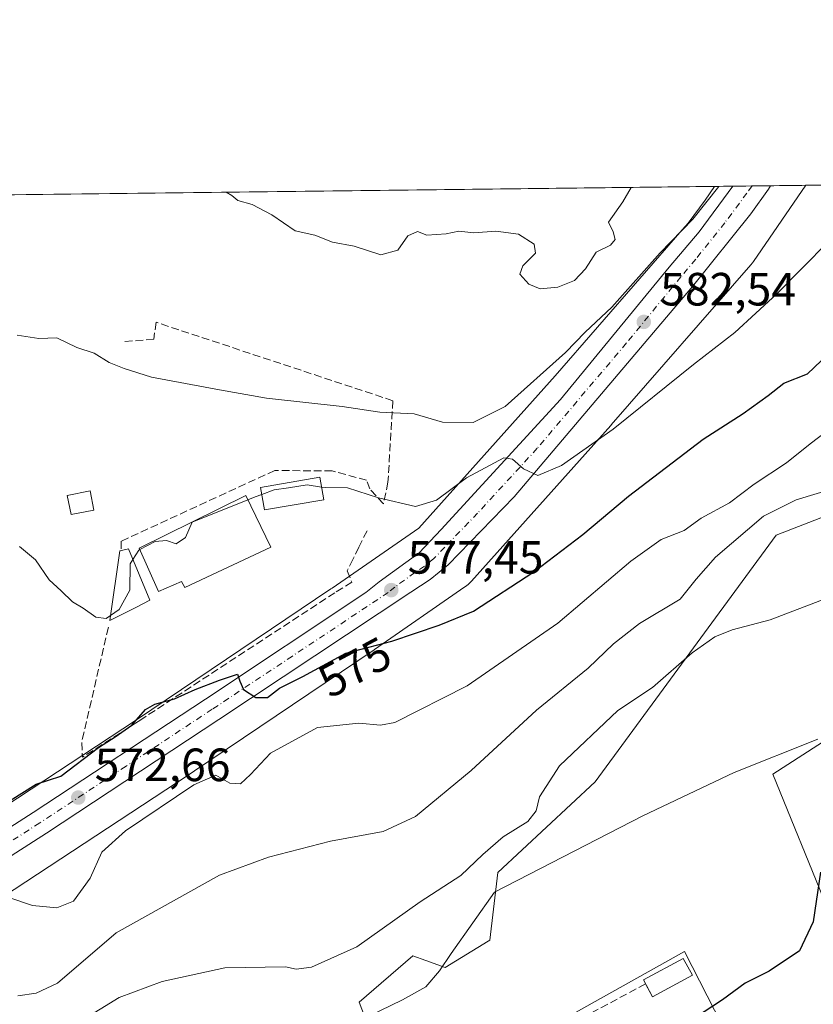
# Model space of a CAD drawing. Units: metres. Extents: x 580160 to 583618, y 4728897 to 4731250.
# Drawn here: x 580396 to 580567, y 4731039 to 4731250 of the extents above; entities that cross this region are included whole.
import ezdxf
from ezdxf.enums import TextEntityAlignment as Align

# ---------------------------------------------------------------- set-up
doc = ezdxf.new("R2010")
doc.units = ezdxf.units.M
doc.header["$MEASUREMENT"] = 0
doc.linetypes.add('DGN Style 3', pattern=[2.307223458686699, 1.648016756204785, -0.6592067024819142])
doc.linetypes.add('DGN Style 4', pattern=[2.6384748266838614, 1.318413404963828, -0.6592067024819142, 0.001648016756204785, -0.6592067024819142])
for name, color, linetype, lineweight in [('Carretera de calzada única Cxs', 7, 'Continuous', 13), ('Carretera de calzada única eje', 7, 'DGN Style 4', 0), ('Comarca CxS', 21, 'Continuous', 0), ('Comunidad Autónoma CxS', 142, 'Continuous', 0), ('Cultivos herbáceos CxS', 92, 'Continuous', 0), ('Curva de nivel maestra', 30, 'Continuous', 30), ('Curva de nivel normal', 30, 'Continuous', 0), ('Edificación Cxs', 1, 'Continuous', 13), ('Edificación ligera Cxs', 1, 'Continuous', 0), ('Municipio CxS', 4, 'Continuous', 0), ('Muro lineal', 1, 'DGN Style 3', 13), ('Núcleo urbano CxS', 7, 'Continuous', 0), ('Obra de contención lineal', 1, 'DGN Style 3', 13), ('Pastizal CxS', 92, 'Continuous', 0), ('Provincia CxS', 1, 'Continuous', 0), ('Punto de cota en terreno', 7, 'Continuous', 0), ('Rótulo de curva de nivel directora', 7, 'Continuous', 0), ('Rótulo de punto de cota en terreno', 7, 'Continuous', 0)]:
    doc.layers.add(name, color=color, linetype=linetype, lineweight=lineweight)
doc.styles.add('Style-Arial', font='txt')

# ---------------------------------------------------------------- blocks, each defined once
blk = doc.blocks.new('*U14')
at = {"layer": 'Cultivos herbáceos CxS', "color": 92, "linetype": 'Continuous', "lineweight": 0}
blk.add_polyline3d([(580614.8410999998, 4731125.128900001, 557.852899999998), (580557.8783, 4731088.417300001, 554.4143999999942), (580581.2045999998, 4731031.159299999, 547.1958000000013), (580560.7040999997, 4731019.1413, 547.1720000000059), (580560.5707, 4731019.295700001, 547.1836000000039), (580547.2736999998, 4731034.6939, 549.4186999999947), (580547.0307999998, 4731034.515699999, 549.335699999996), (580538.9244999997, 4731050.347899999, 551.4130000000005), (580515.5087000001, 4731037.2511, 551.4496999999974), (580526.0690000001, 4731019.1417, 548.6205999999949), (580525.6719000004, 4731019.1417, 548.6818000000058), (580474.7034999998, 4731019.142100001, 552.8225999999995), (580473.8929000003, 4731026.7071, 554.1523000000016), (580469.0783000002, 4731039.400900001, 556.133600000001), (580480.5524000004, 4731049.403700001, 557.4658999999956), (580483.3970999997, 4731048.372099999, 556.4937999999966), (580487.5031000003, 4731046.883500001, 555.2097999999969), (580496.7492000004, 4731052.508099999, 554.5302999999985), (580497.0867, 4731052.7117, 554.4872999999934), (580498.8693000004, 4731067.3073, 558.0865000000049), (580519.7647000002, 4731086.720100001, 557.6503999999986), (580558.5710000005, 4731139.733100001, 563.9930000000022), (580580.0125000002, 4731148.0075, 563.8325000000041)], dxfattribs=at)
blk = doc.blocks.new('5PATER')
at = {"layer": 'Pastizal CxS', "linetype": 'Continuous', "lineweight": 0}
h = blk.add_hatch(color=51, dxfattribs=at)
edge = h.paths.add_edge_path()
edge.add_ellipse((0, 0), major_axis=(-0.1095731443231308, -0.1110710700762829), ratio=0.9994222409660322, start_angle=0, end_angle=360)

msp = doc.modelspace()

# ---------------------------------------------------------------- linework, layer by layer
at = {"layer": 'Carretera de calzada única Cxs', "color": 7, "linetype": 'Continuous', "lineweight": 13, "extrusion": (0.08512302035485599, 0.001007435393303068, 0.9963699395704365), "elevation": 54768.1486945838, "flags": 128}
msp.add_lwpolyline([(4724012.959798326, -634138.5077716818), (4724012.959798326, -634146.6154688073)], dxfattribs=at)
at = {"layer": 'Carretera de calzada única Cxs', "color": 7, "linetype": 'Continuous', "lineweight": 13}
for points in [[(580238.8201000001, 4731064.300100001, 561.5825999999943), (580251.1901000004, 4731062.600099999, 561.6589999999997), (580266.2801000001, 4731059.860099999, 562.5244999999995), (580293.9600999998, 4731055.3301, 564.9829999999929), (580318.3000999996, 4731050.270099999, 566.415399999998), (580327.3300999999, 4731048.800100001, 566.9735999999976), (580331.8201000001, 4731048.5101, 567.2529000000068), (580340.1001000004, 4731048.7501, 567.9290000000037), (580346.9200999998, 4731049.890100001, 568.2887999999948), (580354.5000999998, 4731052.1801, 568.635500000004), (580358.6601, 4731054.220100001, 568.9927000000025), (580369.6901000004, 4731061.3101, 570.1168999999937), (580399.0500999996, 4731080.130100001, 573.2810000000027), (580436.0500999996, 4731104.5101, 575.2776000000014), (580470.5100999996, 4731127.380100001, 577.6830999999949), (580473.3201000001, 4731129.690099999, 577.8643000000011), (580481.9200999998, 4731135.920100001, 578.2829999999958), (580486.6700999998, 4731140.9301, 578.8319000000047), (580512.2801000001, 4731168.8201, 582.0605999999971), (580535.6401000004, 4731197.2601, 584.9033000000054), (580542.0500999996, 4731204.850099999, 585.1680999999953), (580549.3063000003, 4731214.622199999, 585.7715999999928)], [(580369.6901000004, 4731061.3101, 570.1168999999937), (580399.0500999996, 4731080.130100001, 573.2810000000027), (580436.0500999996, 4731104.5101, 575.2776000000014), (580470.5100999996, 4731127.380100001, 577.6830999999949), (580473.3201000001, 4731129.690099999, 577.8643000000011), (580481.9200999998, 4731135.920100001, 578.2829999999958), (580486.6700999998, 4731140.9301, 578.8319000000047), (580512.2801000001, 4731168.8201, 582.0605999999971), (580535.6401000004, 4731197.2601, 584.9033000000054), (580542.0500999996, 4731204.850099999, 585.1680999999953), (580549.3063000003, 4731214.622199999, 585.7715999999928), (580557.3839999996, 4731214.717800001, 585.0813999999956), (580556.9600999998, 4731214.0101, 585.0099999999948), (580553.1401000004, 4731208.690099999, 584.6888999999937), (580540.6401000004, 4731193.100099999, 583.6701999999932), (580502.3201000001, 4731147.9301, 580.0308999999979), (580488.1700999998, 4731133.340100001, 578.4658000000054), (580484.2801000001, 4731130.210100001, 578.8623999999982), (580480.1401000004, 4731127.4301, 579.357799999998), (580438.9600999998, 4731100.110099999, 574.5687999999936), (580401.9200999998, 4731075.710100001, 572.6358000000037), (580372.5301000001, 4731056.880100001, 569.9631999999983)], [(580557.3839999996, 4731214.717800001, 585.0813999999956), (580556.9600999998, 4731214.0101, 585.0099999999948), (580553.1401000004, 4731208.690099999, 584.6888999999937), (580540.6401000004, 4731193.100099999, 583.6701999999932), (580502.3201000001, 4731147.9301, 580.0308999999979), (580488.1700999998, 4731133.340100001, 578.4658000000054), (580484.2801000001, 4731130.210100001, 578.8623999999982), (580480.1401000004, 4731127.4301, 579.357799999998), (580438.9600999998, 4731100.110099999, 574.5687999999936), (580401.9200999998, 4731075.710100001, 572.6358000000037), (580372.5301000001, 4731056.880100001, 569.9631999999983)]]:
    msp.add_polyline3d(points, dxfattribs=at)
at = {"layer": 'Carretera de calzada única eje', "color": 7, "linetype": 'DGN Style 4', "lineweight": 0}
msp.add_polyline3d([(580553.4119999995, 4731214.670800001, 585.0276000000014), (580552.3201000001, 4731213.1501, 584.9296000000032), (580547.5800999999, 4731206.770099999, 584.4297999999981), (580541.3501000004, 4731198.9801, 584.0466000000015), (580538.1401000004, 4731195.1801, 583.607799999998), (580526.4600999998, 4731180.960100001, 582.5323999999965), (580507.3000999996, 4731158.360099999, 580.6119000000035), (580494.5000999998, 4731144.4301, 579.2600999999995), (580487.4200999998, 4731137.140100001, 578.5939999999973), (580485.0500999996, 4731134.630100001, 578.383799999996), (580483.1001000004, 4731133.0601, 578.2293000000063), (580481.0301000001, 4731131.670100001, 578.3591000000015), (580476.7301000003, 4731128.5601, 578.1836000000039), (580475.3201000001, 4731127.4001, 578.0344000000041), (580454.7301000003, 4731113.7501, 576.3450000000012), (580437.5100999996, 4731102.3201, 574.709400000007), (580419.0100999996, 4731090.110099999, 573.595100000006), (580400.4801000003, 4731077.920100001, 572.4529999999941), (580385.8000999996, 4731068.5001, 571.3105000000069)], dxfattribs=at)
at = {"layer": 'Comarca CxS', "color": 21, "linetype": 'Continuous', "lineweight": 0, "flags": 128}
msp.add_lwpolyline([(580463.6400508146, 4728899.922702059), (580186.3100006063, 4728896.639982677), (580181.8813876151, 4729278.774277269), (580159.5000006076, 4731210.00998265), (581373.1912375339, 4731224.370455559), (582620.9808599808, 4731239.13438276), (583139.3225914361, 4731245.267435521), (583570.5700006315, 4731250.369982651), (583578.5818957028, 4730587.485957551), (583598.5300006313, 4728937.029982674), (583150.5573468851, 4728931.727389208), (581190.9323574861, 4728908.531565575)], close=True, dxfattribs=at)
at = {"layer": 'Comunidad Autónoma CxS', "color": 142, "linetype": 'Continuous', "lineweight": 0, "flags": 128}
msp.add_lwpolyline([(580463.6400508146, 4728899.922702059), (580186.3100006063, 4728896.639982677), (580181.8813876151, 4729278.774277269), (580159.5000006076, 4731210.00998265), (581373.1912375339, 4731224.370455559), (582620.9808599808, 4731239.13438276), (583139.3225914361, 4731245.267435521), (583570.5700006315, 4731250.369982651), (583578.5818957028, 4730587.485957551), (583598.5300006313, 4728937.029982674), (583150.5573468851, 4728931.727389208), (581190.9323574861, 4728908.531565575)], close=True, dxfattribs=at)
at = {"layer": 'Cultivos herbáceos CxS', "color": 92, "linetype": 'Continuous', "lineweight": 0, "extrusion": (-0.03895185542459475, -0.0004608757683961897, 0.9992409822222604), "elevation": -24206.77382598124, "flags": 128}
msp.add_lwpolyline([(-4724014.944461847, 635777.5279564795), (-4724014.944461848, 636020.030880402)], dxfattribs=at)
at = {"layer": 'Cultivos herbáceos CxS', "color": 92, "linetype": 'Continuous', "lineweight": 0}
for points in [[(580303.0767999999, 4731211.708799999, 578.0473000000056), (580545.3787000002, 4731214.5757, 587.4937999999966), (580543.3591999998, 4731211.645300001, 587.3084999999992), (580539.6974999999, 4731206.7141, 586.6515000000073), (580538.4379000004, 4731205.2227, 586.5151000000042), (580538.4360999997, 4731205.2205, 586.5148000000045), (580511.1468000002, 4731173.9099, 584.4167000000016), (580481.8947000002, 4731141.228900001, 579.2676000000065), (580463.2889, 4731128.3465, 578.7027999999991), (580462.9864999996, 4731128.142700001, 578.704700000002), (580421.2719000002, 4731100.048900001, 575.6913999999961), (580384.2917, 4731075.807700001, 573.3105000000069)], [(580545.3787000002, 4731214.575800001, 587.4939000000013), (580543.3591999998, 4731211.645300001, 587.3084999999992), (580539.6974999999, 4731206.7141, 586.6515000000073), (580538.4379000004, 4731205.2227, 586.5151000000042), (580538.4360999997, 4731205.2205, 586.5148000000045), (580511.1468000002, 4731173.9099, 584.4167000000016), (580481.8947000002, 4731141.228900001, 579.2676000000065), (580463.2889, 4731128.3465, 578.7027999999991), (580462.9864999996, 4731128.142700001, 578.704700000002), (580421.2719000002, 4731100.048900001, 575.6913999999961), (580384.2917, 4731075.807700001, 573.3105000000069)], [(580580.0125000002, 4731148.0075, 563.8325000000041), (580558.5710000005, 4731139.733100001, 563.9930000000022), (580519.7647000002, 4731086.720100001, 557.6503999999986), (580498.8693000004, 4731067.3073, 558.0865000000049), (580497.0867, 4731052.7117, 554.4872999999934), (580496.7492000004, 4731052.508099999, 554.5302999999985), (580487.5031000003, 4731046.883500001, 555.2097999999969), (580483.3970999997, 4731048.372099999, 556.4937999999966), (580480.5524000004, 4731049.403700001, 557.4658999999956), (580469.0783000002, 4731039.400900001, 556.133600000001), (580473.8929000003, 4731026.7071, 554.1523000000016), (580474.7034999998, 4731019.142100001, 552.8225999999995)], [(580474.7034999998, 4731019.142100001, 552.8225999999995), (580525.6719000004, 4731019.1417, 548.6818000000058), (580526.0690000001, 4731019.1417, 548.6205999999949), (580515.5087000001, 4731037.2511, 551.4496999999974), (580538.9244999997, 4731050.347899999, 551.4130000000005), (580547.0307999998, 4731034.515699999, 549.335699999996), (580547.2736999998, 4731034.6939, 549.4186999999947), (580560.5707, 4731019.295700001, 547.1836000000039), (580560.7040999997, 4731019.1413, 547.1720000000059), (580581.2045999998, 4731031.159299999, 547.1958000000013), (580557.8783, 4731088.417300001, 554.4143999999942), (580614.8410999998, 4731125.128900001, 557.852899999998)]]:
    msp.add_polyline3d(points, dxfattribs=at)
at = {"layer": 'Curva de nivel maestra', "color": 30, "linetype": 'Continuous', "lineweight": 30, "flags": 128}
for points, elevation in [([(580394.1299999999, 4731082.7301), (580399.7000000002, 4731086.270099999), (580405.0300000003, 4731087.9301), (580413.0700000003, 4731094.120100001), (580416.6699999999, 4731096.420100001), (580420.2699999996, 4731098.890100001), (580423.1900000004, 4731102.270099999), (580425.1699999999, 4731103.450099999), (580429.3899999997, 4731104.530099999), (580433.8700000001, 4731106.5801), (580439.0899999999, 4731108.540100001), (580442.9299999997, 4731109.880100001), (580443.4699999997, 4731108.370100001), (580444.2400000002, 4731106.5601), (580446.9000000004, 4731104.8201), (580449.4000000004, 4731104.8201), (580451.9600000001, 4731106.860099999), (580456.9900000002, 4731109.390100001), (580466.2100000001, 4731114.350099999), (580476.0499999998, 4731116.970100001), (580486.25, 4731120.390100001), (580493.5800000001, 4731123.350099999), (580506.5800000001, 4731131.8301), (580517.0800000001, 4731139.8101), (580526.8899999997, 4731148.0701), (580542.9500000002, 4731160.340100001), (580551.54, 4731165.8201), (580556.9000000004, 4731169.6601), (580560.2400000002, 4731172.360099999), (580565.3300000001, 4731174.360099999), (580571.2699999996, 4731180.0101)], 575), ([(580568.0999999996, 4731067.3101), (580566.5300000003, 4731056.6601), (580563.5700000003, 4731050.4801), (580557.0700000003, 4731046.0801), (580551.9100000003, 4731043.5001), (580547.04, 4731039.9001), (580541.0700000003, 4731036.0001), (580536.3700000001, 4731034.4101), (580527.8600000005, 4731030.540100001), (580520.3899999997, 4731025.210100001), (580517.2999999998, 4731022.450099999), (580514.2300000004, 4731020.140100001), (580511.1299999999, 4731016.8101), (580507.3499999996, 4731014.550100001), (580500.7699999996, 4731012.7501), (580499.9145000001, 4731012.300799999)], 550)]:
    msp.add_lwpolyline(points, dxfattribs=dict(at, elevation=elevation))
at = {"layer": 'Curva de nivel normal', "color": 30, "linetype": 'Continuous', "lineweight": 0, "flags": 128}
for points, elevation in [([(580460.9692000002, 4731150.0274), (580461.7699999996, 4731149.9101), (580466.54, 4731149.840100001), (580473.2199999997, 4731147.6801), (580481.1799999997, 4731145.840100001), (580485.6600000003, 4731147.1801), (580492.0899999999, 4731152.040100001), (580500.1399999997, 4731156.280099999), (580501.9600000001, 4731156.0001), (580504.3399999999, 4731153.9101), (580507.4100000003, 4731152.540100001), (580512.5, 4731154.670100001), (580523.5800000001, 4731162.450099999), (580540.8499999996, 4731176.3101), (580549.7199999997, 4731183.1801), (580558.7599999999, 4731191.4801), (580569.7599999999, 4731202.710100001), (580576.8099999996, 4731209.710100001), (580581.1237000005, 4731214.9987)], 580), ([(580546.2998000003, 4731214.5867), (580540.6900000004, 4731207.530099999), (580533.6600000003, 4731200.3301), (580523.2999999998, 4731188.6601), (580517.6100000005, 4731183.280099999), (580513.3399999999, 4731178.940099999), (580500.3799999999, 4731167.290100001), (580493.5199999996, 4731163.9001), (580486.9500000002, 4731163.9901), (580480.8600000005, 4731165.7601), (580473.5199999996, 4731166.090100001), (580465.3899999997, 4731167.290100001), (580449.1900000004, 4731169.110099999), (580439.04, 4731170.920100001), (580424.4400000004, 4731173.640100001), (580418.6200000001, 4731175.470100001), (580415.3899999997, 4731176.790100001), (580412.1900000004, 4731178.800100001), (580408.4400000004, 4731180.0101), (580404.1600000003, 4731182.0601), (580400.3200000003, 4731181.890100001), (580395.6399999997, 4731182.610099999)], 585), ([(580527.4331999999, 4731214.363500001), (580525.7000000002, 4731211.270099999), (580522.5800000001, 4731206.870100001), (580523.5700000003, 4731204.8201), (580524.0300000003, 4731203.1601), (580523.0099999999, 4731201.9801), (580519.9299999997, 4731200.470100001), (580517.6500000004, 4731196.890100001), (580515.2999999998, 4731194.4001), (580511.7400000002, 4731192.920100001), (580507.9500000002, 4731192.5701), (580505.4900000002, 4731193.620100001), (580503.5599999996, 4731195.720100001), (580504.1799999997, 4731197.540100001), (580506.9000000004, 4731200.2401), (580506.6200000001, 4731202.200099999), (580503.2999999998, 4731204.300100001), (580498.4100000003, 4731205.0001), (580493.7000000002, 4731204.590100001), (580490.4600000001, 4731204.960100001), (580487.7300000004, 4731204.360099999), (580483.5800000001, 4731204.140100001), (580481.5599999996, 4731204.9101), (580479.4900000002, 4731203.9301), (580477.3399999999, 4731200.860099999), (580473.6900000004, 4731199.880100001), (580467.9699999997, 4731201.7601), (580463.3499999996, 4731202.5701), (580459.5199999996, 4731204.090100001), (580455.3300000001, 4731205.050100001), (580450.3099999996, 4731208.4901), (580446.0999999996, 4731210.6601), (580443.0300000003, 4731211.5801), (580441.7000000002, 4731212.590100001), (580440.5343000004, 4731213.335300001)], 590), ([(580393.6600000003, 4731061.970100001), (580398.9299999997, 4731060.1601), (580404.1699999999, 4731059.720100001), (580407.7599999999, 4731061.1501), (580411.2999999998, 4731066.090100001), (580413.8099999996, 4731071.6601), (580418.8799999999, 4731076.2401), (580433.5899999999, 4731086.110099999), (580438.2599999999, 4731088.170100001), (580441.2699999996, 4731086.450099999), (580443.5800000001, 4731086.3301), (580445.7400000002, 4731088.280099999), (580450.0499999998, 4731092.880100001), (580460.1200000001, 4731098.4001), (580468.9600000001, 4731099.340100001), (580473.6100000005, 4731098.880100001), (580476.7300000004, 4731099.5001), (580492.2400000002, 4731107.350099999), (580511.7199999997, 4731120.790100001), (580527.3600000005, 4731134.120100001), (580533.9000000004, 4731138.7401), (580538.8600000005, 4731140.6801), (580542.5, 4731143.3301), (580548.5800000001, 4731146.610099999), (580553.9000000004, 4731150.640100001), (580560.8399999999, 4731155.2301), (580565.9000000004, 4731159.3201), (580571.2400000002, 4731163.360099999)], 570), ([(580395.7699999996, 4731040.780099999), (580399.6900000004, 4731041.340100001), (580404.3099999996, 4731043.540100001), (580416.8600000005, 4731054.3101), (580439.04, 4731066.690099999), (580449.5800000001, 4731070.550100001), (580462.9100000003, 4731073.970100001), (580474.25, 4731076.090100001), (580481.1299999999, 4731079.3301), (580493.1100000005, 4731089.1601), (580507.1299999999, 4731102.1601), (580518.2400000002, 4731111.140100001), (580523.6399999997, 4731116.360099999), (580529.2599999999, 4731120.7601), (580537.9600000001, 4731125.9301), (580541.4299999997, 4731130.2501), (580545.54, 4731134.960100001), (580555.9000000004, 4731143.780099999), (580562.9000000004, 4731147.2501), (580571.8700000001, 4731150.020099999)], 565), ([(580448.1525999998, 4731148.440400001), (580450.8300000001, 4731149.460100001), (580453.8799999999, 4731149.880100001), (580457.8799999999, 4731150.4801), (580460.9692000002, 4731150.0274)], 580), ([(580421.9587000003, 4731136.611600001), (580425.25, 4731138.370100001), (580427.7300000004, 4731138.520099999), (580429.7800000003, 4731137.8301), (580431.7699999996, 4731139.220100001), (580433.2000000002, 4731142.4801), (580445.1935999999, 4731147.2828)], 580), ([(580445.1935999999, 4731147.2828), (580446.7599999999, 4731147.9101), (580448.1525999998, 4731148.440400001)], 580), ([(580415.6995000001, 4731122.448899999), (580414.75, 4731121.800100001), (580412.5199999996, 4731122.0601), (580409.7800000003, 4731124.0101), (580407.5, 4731125.4001), (580405.0999999996, 4731127.7501), (580402.4900000002, 4731130.120100001), (580399.5599999996, 4731134.370100001), (580396.1600000003, 4731137.2601)], 580), ([(580420.4932000004, 4731134.453500001), (580421.75, 4731136.5001), (580421.9587000003, 4731136.611600001)], 580), ([(580415.6995000001, 4731122.448899999), (580417.5599999996, 4731123.720100001), (580419.8200000003, 4731127.870100001), (580419.9199999999, 4731133.520099999), (580420.4932000004, 4731134.453500001)], 580), ([(580392.5099999999, 4731023.9901), (580401.25, 4731030.450099999), (580417.5300000003, 4731040.4301), (580426.7699999996, 4731043.860099999), (580440.2100000001, 4731046.8301), (580453.2599999999, 4731047.0101), (580455.5199999996, 4731046.550100001), (580458.8399999999, 4731046.960100001), (580468.5499999998, 4731051.3201), (580482.1799999997, 4731060.960100001), (580490.8799999999, 4731066.610099999), (580495.5800000001, 4731071.140100001), (580500, 4731074.9301), (580505.2400000002, 4731078.220100001), (580507.0599999996, 4731080.4801), (580507.7599999999, 4731083.4901), (580512.0499999998, 4731090.1801), (580524.6100000005, 4731102.0601), (580532.0300000003, 4731107.0001), (580540.5800000001, 4731114.4301), (580545.4000000004, 4731117.880100001), (580549.1799999997, 4731119.340100001), (580557.3099999996, 4731121.550100001), (580571.8700000001, 4731127.110099999)], 560), ([(580567.5700000003, 4731095.9301), (580549.5800000001, 4731088.720100001), (580529.9600000001, 4731079.470100001), (580498.1200000001, 4731063.020099999), (580488.8499999996, 4731049.9101), (580486.2999999998, 4731046.1501), (580483.4100000003, 4731042.7601), (580478.3600000005, 4731039.9301), (580471.1699999999, 4731036.460100001), (580469.3799999999, 4731032.7601), (580467.3700000001, 4731030.130100001), (580460.1200000001, 4731026.9301), (580453.9100000003, 4731025.110099999), (580448.5800000001, 4731023.6801), (580441.2000000002, 4731022.8301), (580439.4699999997, 4731022.100099999), (580439.9299999997, 4731020.720100001), (580439.3499999996, 4731018.050100001), (580438.7901999997, 4731017.431700001)], 555)]:
    msp.add_lwpolyline(points, dxfattribs=dict(at, elevation=elevation))
at = {"layer": 'Edificación Cxs', "color": 1, "linetype": 'Continuous', "lineweight": 13, "flags": 128}
for points, elevation in [([(580450.1001000004, 4731137.130100001), (580431.6101000002, 4731128.4801), (580430.8901000004, 4731129.770099999), (580426.0100999996, 4731127.600099999), (580421.8201000001, 4731136.920100001), (580444.7600999996, 4731148.1801)], 584.611699999994), ([(580421.2301000003, 4731124.2601), (580415.5500999996, 4731121.390100001), (580417.6601, 4731136.3301), (580418.0000999998, 4731136.4101), (580419.5301000001, 4731136.7601), (580424.1401000004, 4731125.720100001)], 583.1561999999977)]:
    msp.add_lwpolyline(points, close=True, dxfattribs=dict(at, elevation=elevation))
at = {"layer": 'Edificación Cxs', "color": 1, "linetype": 'Continuous', "lineweight": 13}
for points in [[(580461.4401000004, 4731147.3201, 581.8319999999949), (580448.7301000003, 4731145.120100001, 583.497000000003), (580447.8901000004, 4731149.950099999, 584.5773999999947), (580460.6001000004, 4731152.1501, 588.450800000006), (580461.4401000004, 4731147.3201, 581.8319999999949)], [(580450.1001000004, 4731137.130100001, 582.8013999999966), (580431.6101000002, 4731128.4801, 583.7572999999975), (580430.8901000004, 4731129.770099999, 584.611699999994), (580426.0100999996, 4731127.600099999, 583.0991000000067), (580421.8201000001, 4731136.920100001, 583.3555000000051), (580444.7600999996, 4731148.1801, 584.2519999999931), (580450.1001000004, 4731137.130100001, 582.8013999999966)], [(580418.0000999998, 4731136.4101, 583.008799999996), (580419.5301000001, 4731136.7601, 583.1561999999976), (580424.1401000004, 4731125.720100001, 582.2299999999959), (580421.2301000003, 4731124.2601, 581.8999999999943)], [(580421.2301000003, 4731124.2601, 581.8999999999943), (580415.5500999996, 4731121.390100001, 581.359700000001), (580417.6601, 4731136.3301, 582.9714999999997), (580418.0000999998, 4731136.4101, 583.008799999996)]]:
    msp.add_polyline3d(points, dxfattribs=at)
msp.add_3dface([(580461.4401000004, 4731147.3201, 588.450800000006), (580448.7301000003, 4731145.120100001, 588.450800000006), (580447.8901000004, 4731149.950099999, 588.450800000006), (580460.6001000004, 4731152.1501, 588.450800000006)], dxfattribs=at)
at = {"layer": 'Edificación ligera Cxs', "color": 1, "linetype": 'Continuous', "lineweight": 0, "extrusion": (0.08724952964307131, -0.3071715161117189, 0.9476461255482929), "elevation": -1402068.357057135, "flags": 128}
msp.add_lwpolyline([(1851128.948162103, 4162612.464444481), (1851119.446086413, 4162610.222509966), (1851118.760144532, 4162613.466879512)], dxfattribs=at)
at = {"layer": 'Edificación ligera Cxs', "color": 1, "linetype": 'Continuous', "lineweight": 0}
for points in [[(580412.1101000002, 4731145.090100001, 583.7832000000053), (580407.2200999996, 4731144.110099999, 584.3316000000051), (580406.3901000004, 4731148.2501, 584.7495999999956), (580411.2801000001, 4731149.2301, 583.8274999999994), (580412.1101000002, 4731145.090100001, 583.7832000000053)], [(580530.5602000002, 4731043.350199999, 551.2430000000022), (580530.1001000004, 4731044.200099999, 551.2918000000063), (580538.6501000002, 4731048.840100001, 551.5997999999963), (580540.6201, 4731045.220100001, 550.922900000005)]]:
    msp.add_polyline3d(points, dxfattribs=at)
for points in [[(580412.1101000002, 4731145.090100001, 584.7495999999956), (580407.2200999996, 4731144.110099999, 584.7495999999956), (580406.3901000004, 4731148.2501, 584.7495999999956), (580411.2801000001, 4731149.2301, 584.7495999999956)], [(580412.1101000002, 4731145.090100001, 584.7495999999956), (580407.2200999996, 4731144.110099999, 584.7495999999956), (580406.3901000004, 4731148.2501, 584.7495999999956), (580411.2801000001, 4731149.2301, 584.7495999999956)], [(580540.6201, 4731045.220100001, 551.5997999999963), (580532.0601000004, 4731040.5801, 551.5997999999963), (580530.1001000004, 4731044.200099999, 551.5997999999963), (580538.6501000002, 4731048.840100001, 551.5997999999963)]]:
    msp.add_3dface(points, dxfattribs=at)
at = {"layer": 'Municipio CxS', "color": 4, "linetype": 'Continuous', "lineweight": 0, "flags": 128}
msp.add_lwpolyline([(580181.8813876151, 4729278.774277269), (580159.5000006076, 4731210.00998265), (581373.1912375339, 4731224.370455559)], dxfattribs=at)
at = {"layer": 'Muro lineal', "color": 1, "linetype": 'DGN Style 3', "lineweight": 13, "extrusion": (0.3039039192983221, -0.2390295284274432, 0.9222295226107615), "elevation": -953951.1831357522, "flags": 128}
msp.add_lwpolyline([(4077515.427062163, 2276888.871726337), (4077492.478166186, 2276877.20437031), (4077490.072545787, 2276874.890607214)], dxfattribs=at)
at = {"layer": 'Muro lineal', "color": 1, "linetype": 'DGN Style 3', "lineweight": 13}
msp.add_polyline3d([(580476.3000999996, 4731168.5601, 586.5418000000063), (580425.4501, 4731185.4101, 590.7698999999993), (580424.9600999998, 4731181.7501, 588.600099999996), (580418.6001000004, 4731181.2501, 587.6496000000043)], dxfattribs=at)
at = {"layer": 'Núcleo urbano CxS', "color": 7, "linetype": 'Continuous', "lineweight": 0, "extrusion": (0.1061457515920356, 0.001256527021268372, 0.9943497878306239), "elevation": 68150.32425505306, "flags": 128}
msp.add_lwpolyline([(4724011.241881394, -632861.1563693949), (4724011.241881394, -632868.7859094115)], dxfattribs=at)
at = {"layer": 'Núcleo urbano CxS', "color": 7, "linetype": 'Continuous', "lineweight": 0, "extrusion": (0.3098762119382727, 0.003660731725403717, 0.9507698629626526), "elevation": 197775.4815705904, "flags": 128}
msp.add_lwpolyline([(4724026.655987932, -604881.5218569876), (4724026.655987932, -604885.6532185476)], dxfattribs=at)
at = {"layer": 'Núcleo urbano CxS', "color": 7, "linetype": 'Continuous', "lineweight": 0, "extrusion": (0.2369092066450841, 0.002804410513944502, 0.971527746947284), "elevation": 151375.2663818701, "flags": 128}
msp.add_lwpolyline([(4724011.407873119, -618248.6458352198), (4724011.407873119, -618252.8720527965)], dxfattribs=at)
at = {"layer": 'Núcleo urbano CxS', "color": 7, "linetype": 'Continuous', "lineweight": 0, "extrusion": (0.04563970261507867, 0.0005400332375721152, 0.9989578198849587), "elevation": 29635.90065092993, "flags": 128}
msp.add_lwpolyline([(4724014.56367044, -635801.0556858815), (4724014.56367044, -635805.0322081887)], dxfattribs=at)
at = {"layer": 'Núcleo urbano CxS', "color": 7, "linetype": 'Continuous', "lineweight": 0}
for points in [[(580564.9699999997, 4731214.807600001, 584.2209000000003), (580553.7194999997, 4731198.4825, 583.2234000000026), (580553.4789000005, 4731198.151900001, 583.2045999999973), (580553.1628999999, 4731197.765699999, 583.1882999999943), (580523.1738999998, 4731163.3575, 580.8323999999993), (580523.1574999997, 4731163.3389, 580.8334000000032), (580523.1037, 4731163.278100001, 580.8368000000046), (580493.1863000002, 4731129.853700001, 577.7461999999941), (580492.8822999997, 4731129.532500001, 577.7258000000002), (580492.5003000004, 4731129.174500001, 577.7115000000049), (580492.0954999998, 4731128.842499999, 577.6745999999986), (580491.7796999998, 4731128.6121, 577.6543999999994), (580472.3545000004, 4731115.162500001, 575.2752999999939), (580472.2692999998, 4731115.104499999, 575.2606999999989), (580430.1681000004, 4731086.7501, 571.4351000000024), (580430.1438999996, 4731086.733700001, 571.4340999999986), (580430.0853000004, 4731086.694900001, 571.431700000001), (580387.3860999999, 4731058.704700001, 570.7473000000027), (580387.2291000001, 4731058.604499999, 570.7339000000065), (580364.6469000002, 4731044.542500001, 569.3643000000011), (580362.7764999997, 4731043.377699999, 569.391499999998)], [(580384.2917, 4731075.807700001, 573.3105000000069), (580421.2719000002, 4731100.048900001, 575.6913999999961), (580462.9864999996, 4731128.142700001, 578.704700000002), (580463.2889, 4731128.3465, 578.7027999999991), (580481.8947000002, 4731141.228900001, 579.2676000000065), (580511.1468000002, 4731173.9099, 584.4167000000016), (580538.4360999997, 4731205.2205, 586.5148000000045), (580538.4379000004, 4731205.2227, 586.5151000000042), (580539.6974999999, 4731206.7141, 586.6515000000073), (580543.3591999998, 4731211.645300001, 587.3084999999992), (580545.3787000002, 4731214.5757, 587.4937999999966), (580564.9699999997, 4731214.807499999, 584.2207999999955), (580553.7194999997, 4731198.4825, 583.2234000000026), (580553.4789000005, 4731198.151900001, 583.2045999999973), (580553.1628999999, 4731197.765699999, 583.1882999999943), (580523.1738999998, 4731163.3575, 580.8323999999993), (580523.1574999997, 4731163.3389, 580.8334000000032), (580523.1037, 4731163.278100001, 580.8368000000046), (580493.1863000002, 4731129.853700001, 577.7461999999941), (580492.8822999997, 4731129.532500001, 577.7258000000002), (580492.5003000004, 4731129.174500001, 577.7115000000049), (580492.0954999998, 4731128.842499999, 577.6745999999986), (580491.7796999998, 4731128.6121, 577.6543999999994), (580472.3545000004, 4731115.162500001, 575.2752999999939), (580472.2692999998, 4731115.104499999, 575.2606999999989), (580430.1681000004, 4731086.7501, 571.4351000000024), (580430.1438999996, 4731086.733700001, 571.4340999999986), (580430.0853000004, 4731086.694900001, 571.431700000001), (580387.3860999999, 4731058.704700001, 570.7473000000027)], [(580545.3787000002, 4731214.575800001, 587.4939000000013), (580543.3591999998, 4731211.645300001, 587.3084999999992), (580539.6974999999, 4731206.7141, 586.6515000000073), (580538.4379000004, 4731205.2227, 586.5151000000042), (580538.4360999997, 4731205.2205, 586.5148000000045), (580511.1468000002, 4731173.9099, 584.4167000000016), (580481.8947000002, 4731141.228900001, 579.2676000000065), (580463.2889, 4731128.3465, 578.7027999999991), (580462.9864999996, 4731128.142700001, 578.704700000002), (580421.2719000002, 4731100.048900001, 575.6913999999961), (580384.2917, 4731075.807700001, 573.3105000000069)], [(580375.3409000002, 4731015.950300001, 560.8513999999996), (580440.5368999997, 4731023.381899999, 555.6042000000016), (580474.3043000001, 4731019.1621, 552.8169000000053), (580474.4637000002, 4731019.142300001, 552.8166000000056), (580474.7034999998, 4731019.142100001, 552.8225999999995), (580525.6719000004, 4731019.1417, 548.6818000000058), (580526.0690000001, 4731019.1417, 548.6205999999949), (580515.5087000001, 4731037.2511, 551.4496999999974), (580538.9244999997, 4731050.347899999, 551.4130000000005), (580547.0307999998, 4731034.515699999, 549.335699999996), (580547.2736999998, 4731034.6939, 549.4186999999947), (580560.5707, 4731019.295700001, 547.1836000000039), (580560.7040999997, 4731019.1413, 547.1720000000059), (580581.2045999998, 4731031.159299999, 547.1958000000013), (580557.8783, 4731088.417300001, 554.4143999999942), (580614.8410999998, 4731125.128900001, 557.852899999998)], [(580474.7034999998, 4731019.142100001, 552.8225999999995), (580525.6719000004, 4731019.1417, 548.6818000000058), (580526.0690000001, 4731019.1417, 548.6205999999949), (580515.5087000001, 4731037.2511, 551.4496999999974), (580538.9244999997, 4731050.347899999, 551.4130000000005), (580547.0307999998, 4731034.515699999, 549.335699999996), (580547.2736999998, 4731034.6939, 549.4186999999947), (580560.5707, 4731019.295700001, 547.1836000000039), (580560.7040999997, 4731019.1413, 547.1720000000059), (580581.2045999998, 4731031.159299999, 547.1958000000013), (580557.8783, 4731088.417300001, 554.4143999999942), (580614.8410999998, 4731125.128900001, 557.852899999998)]]:
    msp.add_polyline3d(points, dxfattribs=at)
at = {"layer": 'Obra de contención lineal', "color": 1, "linetype": 'DGN Style 3', "lineweight": 13}
for points in [[(580476.3000999996, 4731168.5601, 586.5418000000063), (580475.2500999998, 4731151.0701, 583.3389000000025), (580474.2801000001, 4731146.450099999, 581.8224000000046), (580471.3501000004, 4731149.630100001, 583.4523000000045), (580470.6300999997, 4731151.4901, 584.4244000000035), (580463.3000999996, 4731153.4801, 588.3280999999988), (580450.9600999998, 4731153.590100001, 586.4092999999993), (580417.9801000003, 4731138.420100001, 582.9707999999955), (580418.0000999998, 4731136.4101, 583.008799999996)], [(580470.7600999996, 4731140.6501, 579.595100000006), (580469.0100999996, 4731137.130100001, 579.8043000000034), (580467.7100999998, 4731134.5001, 579.6717999999964), (580466.4801000003, 4731132.030099999, 579.2498999999953), (580467.5000999998, 4731129.590100001, 578.5519000000058), (580463.8501000004, 4731127.340100001, 578.3594000000012), (580422.6201, 4731100.360099999, 575.9232000000047), (580421.6401000004, 4731099.720100001, 575.9657000000007), (580409.6700999998, 4731092.020099999, 575.4943000000058)], [(580530.5601000004, 4731043.350099999, 551.2430000000022), (580515.8901000004, 4731035.530099999, 551.4073999999965), (580526.9001000002, 4731022.5701, 548.8344999999972), (580529.8300999999, 4731016.950099999, 548.917300000001)]]:
    msp.add_polyline3d(points, dxfattribs=at)
at = {"layer": 'Pastizal CxS', "color": 92, "linetype": 'Continuous', "lineweight": 0, "extrusion": (0.2629852499120039, 0.003111999543021675, 0.9647948350750875), "elevation": 167967.2153250468, "flags": 128}
msp.add_lwpolyline([(4724014.035718133, -613944.6108651322), (4724014.035718133, -613988.1463806226)], dxfattribs=at)
at = {"layer": 'Pastizal CxS', "color": 92, "linetype": 'Continuous', "lineweight": 0}
for points in [[(580564.9699999997, 4731214.807600001, 584.2209000000003), (580553.7194999997, 4731198.4825, 583.2234000000026), (580553.4789000005, 4731198.151900001, 583.2045999999973), (580553.1628999999, 4731197.765699999, 583.1882999999943), (580523.1738999998, 4731163.3575, 580.8323999999993), (580523.1574999997, 4731163.3389, 580.8334000000032), (580523.1037, 4731163.278100001, 580.8368000000046), (580493.1863000002, 4731129.853700001, 577.7461999999941), (580492.8822999997, 4731129.532500001, 577.7258000000002), (580492.5003000004, 4731129.174500001, 577.7115000000049), (580492.0954999998, 4731128.842499999, 577.6745999999986), (580491.7796999998, 4731128.6121, 577.6543999999994), (580472.3545000004, 4731115.162500001, 575.2752999999939), (580472.2692999998, 4731115.104499999, 575.2606999999989), (580430.1681000004, 4731086.7501, 571.4351000000024), (580430.1438999996, 4731086.733700001, 571.4340999999986), (580430.0853000004, 4731086.694900001, 571.431700000001), (580387.3860999999, 4731058.704700001, 570.7473000000027), (580387.2291000001, 4731058.604499999, 570.7339000000065), (580364.6469000002, 4731044.542500001, 569.3643000000011), (580362.7764999997, 4731043.377699999, 569.391499999998)], [(580387.3860999999, 4731058.704700001, 570.7473000000027), (580430.0853000004, 4731086.694900001, 571.431700000001), (580430.1438999996, 4731086.733700001, 571.4340999999986), (580430.1681000004, 4731086.7501, 571.4351000000024), (580472.2692999998, 4731115.104499999, 575.2606999999989), (580472.3545000004, 4731115.162500001, 575.2752999999939), (580491.7796999998, 4731128.6121, 577.6543999999994), (580492.0954999998, 4731128.842499999, 577.6745999999986), (580492.5003000004, 4731129.174500001, 577.7115000000049), (580492.8822999997, 4731129.532500001, 577.7258000000002), (580493.1863000002, 4731129.853700001, 577.7461999999941), (580523.1037, 4731163.278100001, 580.8368000000046), (580523.1574999997, 4731163.3389, 580.8334000000032), (580523.1738999998, 4731163.3575, 580.8323999999993), (580553.1628999999, 4731197.765699999, 583.1882999999943), (580553.4789000005, 4731198.151900001, 583.2045999999973), (580553.7194999997, 4731198.4825, 583.2234000000026), (580564.9699999997, 4731214.807499999, 584.2207999999955), (580606.9698999999, 4731215.304500001, 572.7709000000032)], [(580580.0125000002, 4731148.0075, 563.8325000000041), (580558.5710000005, 4731139.733100001, 563.9930000000022), (580519.7647000002, 4731086.720100001, 557.6503999999986), (580498.8693000004, 4731067.3073, 558.0865000000049), (580497.0867, 4731052.7117, 554.4872999999934), (580496.7492000004, 4731052.508099999, 554.5302999999985), (580487.5031000003, 4731046.883500001, 555.2097999999969), (580483.3970999997, 4731048.372099999, 556.4937999999966), (580480.5524000004, 4731049.403700001, 557.4658999999956), (580469.0783000002, 4731039.400900001, 556.133600000001), (580473.8929000003, 4731026.7071, 554.1523000000016), (580474.7034999998, 4731019.142100001, 552.8225999999995), (580474.4637000002, 4731019.142300001, 552.8166000000056), (580474.3043000001, 4731019.1621, 552.8169000000053), (580440.5368999997, 4731023.381899999, 555.6042000000016), (580375.3409000002, 4731015.950300001, 560.8513999999996)], [(580580.0125000002, 4731148.0075, 563.8325000000041), (580558.5710000005, 4731139.733100001, 563.9930000000022), (580519.7647000002, 4731086.720100001, 557.6503999999986), (580498.8693000004, 4731067.3073, 558.0865000000049), (580497.0867, 4731052.7117, 554.4872999999934), (580496.7492000004, 4731052.508099999, 554.5302999999985), (580487.5031000003, 4731046.883500001, 555.2097999999969), (580483.3970999997, 4731048.372099999, 556.4937999999966), (580480.5524000004, 4731049.403700001, 557.4658999999956), (580469.0783000002, 4731039.400900001, 556.133600000001), (580473.8929000003, 4731026.7071, 554.1523000000016), (580474.7034999998, 4731019.142100001, 552.8225999999995)]]:
    msp.add_polyline3d(points, dxfattribs=at)
at = {"layer": 'Provincia CxS', "color": 1, "linetype": 'Continuous', "lineweight": 0, "flags": 128}
msp.add_lwpolyline([(580463.6400508146, 4728899.922702059), (580186.3100006063, 4728896.639982677), (580181.8813876151, 4729278.774277269), (580159.5000006076, 4731210.00998265), (581373.1912375339, 4731224.370455559), (582620.9808599808, 4731239.13438276), (583139.3225914361, 4731245.267435521), (583570.5700006315, 4731250.369982651), (583578.5818957028, 4730587.485957551), (583598.5300006313, 4728937.029982674), (583150.5573468851, 4728931.727389208), (581190.9323574861, 4728908.531565575)], close=True, dxfattribs=at)

# ---------------------------------------------------------------- block references
at = {"layer": 'Cultivos herbáceos CxS', "color": 92, "linetype": 'Continuous', "lineweight": 0}
msp.add_blockref('*U14', (0, 0), dxfattribs=at)
at = {"layer": 'Punto de cota en terreno', "color": 7, "linetype": 'Continuous', "lineweight": 0, "xscale": 10, "yscale": 10, "zscale": 10}
for p in [(580530.1699999999, 4731185.480000001, 582.5399999999936), (580475.9500000002, 4731127.91, 577.4499999999971), (580408.75, 4731083.359999999, 572.6600000000036)]:
    msp.add_blockref('5PATER', p, dxfattribs=at)

# ---------------------------------------------------------------- texts
at = {"layer": 'Rótulo de curva de nivel directora', "color": 7, "linetype": 'Continuous', "lineweight": 0, "style": 'Style-Arial'}
msp.add_text('575', height=7.000000000000002, rotation=28.27844120454561, dxfattribs=at).set_placement((580468.1144585621, 4731111.369316853), align=Align.MIDDLE_CENTER)
at = {"layer": 'Rótulo de punto de cota en terreno', "color": 7, "linetype": 'Continuous', "lineweight": 0, "style": 'Style-Arial'}
for s, p in [('582,54', (580533.6978000002, 4731189.0078)), ('577,45', (580479.4778000005, 4731131.437799999)), ('572,66', (580412.2778000003, 4731086.887800001))]:
    msp.add_text(s, height=7.000000000000002, dxfattribs=at).set_placement(p)

doc.saveas('drawing.dxf')
